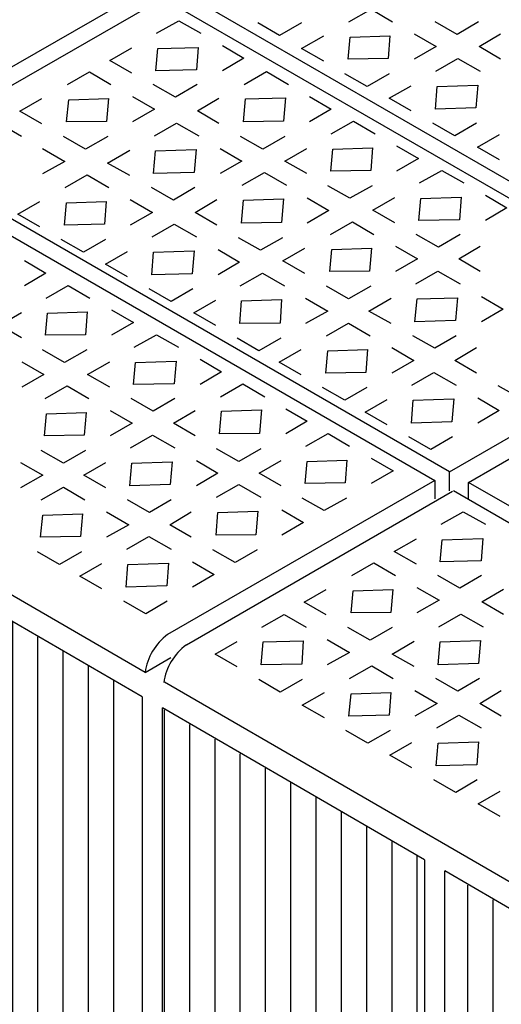
# Model space of a CAD drawing. Extents: x 448.6 to 539.3, y 234.2 to 297.2.
# Drawn here: x 529.8 to 531.8, y 269.4 to 273.3 of the extents above; entities that cross this region are included whole.
import ezdxf

# ---------------------------------------------------------------- set-up
doc = ezdxf.new("R2010")
doc.units = 0
doc.layers.get('0').update_dxf_attribs({"linetype": 'CONTINUOUS'})

# ---------------------------------------------------------------- blocks, each defined once
blk = doc.blocks.new('A$C3F740FC6')
for p, q in [((1.0362, 2.4606), (0, 3.0621)), ((0, 0.598), (0, 3.0621)), ((1.0362, 2.4606), (1.0362, 0)), ((1.0362, 0), (0, 0.598))]:
    blk.add_line(p, q)

msp = doc.modelspace()

# ---------------------------------------------------------------- hatches: boundary and pattern name
h = msp.add_hatch()
h.set_pattern_fill('_USER', color=131, scale=0.1, angle=90, style=0, pattern_type=0)
h.set_pattern_definition([(90, (105.41875, -299.02425), (-0.1, 6e-18), [])])
h.paths.add_polyline_path([(532.5636, 269.3397), (531.5275, 269.9377), (531.5275, 267.4871), (532.5636, 266.8891)])
h.paths.add_polyline_path([(530.3975, 268.1392), (531.4337, 267.5412), (531.4337, 269.9918), (530.3975, 270.5898)])
h.paths.add_polyline_path([(529.2752, 268.7869), (530.3114, 268.1889), (530.3114, 270.6395), (529.2752, 271.2375)])
h.paths.add_polyline_path([(528.1414, 267.0946), (529.1776, 266.4966), (529.1776, 268.7575), (528.1414, 269.359)])
h.paths.add_polyline_path([(530.3114, 268.1032), (529.2752, 268.7047), (529.2752, 266.4403), (530.3114, 265.8423)])
h.paths.add_polyline_path([(530.3975, 265.7926), (531.4337, 265.1947), (531.4337, 267.4555), (530.3975, 268.057)])
h.paths.add_polyline_path([(532.5636, 266.7999), (531.5275, 267.4014), (531.5275, 265.1405), (532.5636, 264.5426)])
h.paths.add_polyline_path([(528.1452, 264.5461), (529.1814, 263.9482), (529.1814, 266.4088), (528.1452, 267.0103)])
h.paths.add_polyline_path([(529.279, 263.8918), (530.3152, 263.2938), (530.3152, 265.7545), (529.279, 266.356)])

# ---------------------------------------------------------------- linework, layer by layer
at = {"color": 7}
for p, q in [((530.3461, 273.4242), (529.2884, 272.8158)), ((532.6629, 272.1593), (530.4718, 273.4234)), ((529.3562, 272.7816), (530.4123, 273.3909)), ((530.4121, 273.391), (532.6035, 272.1268)), ((531.5459, 271.5183), (529.3562, 272.7816)), ((529.2966, 272.7492), (531.488, 271.4849)), ((532.6035, 272.1268), (531.5442, 271.5174)), ((531.6211, 271.4769), (532.6773, 272.0862)), ((530.3422, 270.7258), (528.1543, 271.9917)), ((531.5442, 271.5174), (531.5442, 271.4439)), ((531.488, 271.4849), (530.4316, 270.8755)), ((531.488, 271.4849), (531.488, 271.4115)), ((531.6211, 271.4101), (531.6211, 271.4769)), ((533.7626, 270.2415), (531.6211, 271.4769)), ((530.5056, 270.8351), (531.5581, 271.4423)), ((531.5613, 271.4444), (533.706, 270.2071)), ((530.3422, 270.7258), (530.4435, 270.784)), ((532.5606, 269.448), (530.4192, 270.687))]:
    msp.add_line(p, q, dxfattribs=at)
at = {"color": 252}
for p, q in [((531.1476, 273.2972), (531.2357, 273.3472)), ((531.2357, 273.3472), (531.3208, 273.2972)), ((530.3876, 273.2522), (530.4757, 273.3013)), ((530.4757, 273.3013), (530.5628, 273.2522)), ((530.8737, 273.2437), (530.7886, 273.2937)), ((530.9608, 273.2937), (530.8737, 273.2437)), ((531.576, 273.2471), (531.4889, 273.2972)), ((531.6611, 273.2972), (531.576, 273.2471)), ((531.4059, 273.2501), (531.4939, 273.1991)), ((531.6627, 273.1991), (531.7478, 273.2501)), ((530.9604, 273.1921), (531.0485, 273.2421)), ((531.1456, 273.149), (531.1536, 273.2371)), ((531.1536, 273.2371), (531.3107, 273.2421)), ((531.3107, 273.2421), (531.3037, 273.152)), ((530.2024, 273.1441), (530.2905, 273.1942)), ((530.3846, 273.1041), (530.3926, 273.1912)), ((530.3926, 273.1912), (530.5527, 273.1962)), ((530.5527, 273.1962), (530.5457, 273.1071)), ((530.6479, 273.2042), (530.7329, 273.1541)), ((531.0485, 273.142), (530.9604, 273.1921)), ((531.4939, 273.1991), (531.4059, 273.149)), ((531.7478, 273.149), (531.6627, 273.1991)), ((530.2905, 273.0941), (530.2024, 273.1441)), ((530.7329, 273.1541), (530.6479, 273.1041)), ((531.3037, 273.152), (531.1456, 273.149)), ((531.4925, 273.102), (531.5796, 273.152)), ((531.5796, 273.152), (531.6677, 273.102)), ((530.0352, 273.049), (530.1223, 273.0991)), ((530.1223, 273.0991), (530.2074, 273.049)), ((530.5457, 273.1071), (530.3846, 273.1041)), ((530.7345, 273.0495), (530.8226, 273.1005)), ((530.8226, 273.1005), (530.9097, 273.0495)), ((531.2207, 273.0419), (531.1326, 273.092)), ((531.3077, 273.092), (531.2207, 273.0419)), ((530.4627, 272.999), (530.3746, 273.049)), ((530.5477, 273.049), (530.4627, 272.999)), ((531.3073, 272.9949), (531.3944, 273.0449)), ((531.4905, 272.9518), (531.4975, 273.0419)), ((531.4975, 273.0419), (531.6577, 273.0469)), ((531.6577, 273.0469), (531.6507, 272.9568)), ((529.847, 272.9439), (529.9341, 272.994)), ((530.0322, 272.9019), (530.0402, 272.989)), ((530.0402, 272.989), (530.1974, 272.994)), ((530.1974, 272.994), (530.1894, 272.9039)), ((530.2925, 273.002), (530.3796, 272.9519)), ((530.5493, 272.9453), (530.6344, 272.9954)), ((530.7315, 272.9023), (530.7395, 272.9924)), ((530.7395, 272.9924), (530.8977, 272.9974)), ((530.8977, 272.9974), (530.8897, 272.9043)), ((530.9928, 273.0024), (531.0779, 272.9523)), ((531.3944, 272.9448), (531.3073, 272.9949)), ((529.9341, 272.8939), (529.847, 272.9439)), ((530.3796, 272.9519), (530.2925, 272.9019)), ((530.6344, 272.8953), (530.5493, 272.9453)), ((531.0779, 272.9523), (530.9928, 272.9023)), ((531.6507, 272.9568), (531.4905, 272.9518)), ((529.7669, 272.8959), (529.854, 272.8458)), ((530.1894, 272.9039), (530.0322, 272.9019)), ((530.3791, 272.8472), (530.4662, 272.8973)), ((530.4662, 272.8973), (530.5543, 272.8472)), ((530.8897, 272.9043), (530.7315, 272.9023)), ((531.0785, 272.8542), (531.1666, 272.9043)), ((531.1666, 272.9043), (531.2516, 272.8542)), ((531.5676, 272.8467), (531.4805, 272.8967)), ((531.6527, 272.8967), (531.5676, 272.8467)), ((530.1073, 272.7937), (530.0192, 272.8438)), ((530.1944, 272.8438), (530.1073, 272.7937)), ((530.8076, 272.7942), (530.7195, 272.8442)), ((530.8947, 272.8442), (530.8076, 272.7942)), ((531.6564, 272.802), (531.7435, 272.852)), ((529.9371, 272.7968), (530.0252, 272.7457)), ((530.1939, 272.7391), (530.282, 272.7902)), ((530.3761, 272.6971), (530.3841, 272.7872)), ((530.3841, 272.7872), (530.5443, 272.7922)), ((530.5443, 272.7922), (530.5363, 272.7021)), ((530.6394, 272.7972), (530.7245, 272.7471)), ((530.8943, 272.7471), (530.9814, 272.7972)), ((531.0765, 272.7071), (531.0845, 272.7942)), ((531.0845, 272.7942), (531.2416, 272.7992)), ((531.2416, 272.7992), (531.2346, 272.7091)), ((531.3367, 272.8072), (531.4238, 272.7571)), ((531.7435, 272.7519), (531.6564, 272.802)), ((530.0252, 272.7457), (529.9371, 272.6966)), ((530.7245, 272.7471), (530.6394, 272.6971)), ((530.9814, 272.6971), (530.8943, 272.7471)), ((531.4238, 272.7571), (531.3367, 272.7071)), ((530.282, 272.6901), (530.1939, 272.7391)), ((530.5363, 272.7021), (530.3761, 272.6971)), ((530.7261, 272.652), (530.8142, 272.7021)), ((530.8142, 272.7021), (530.9013, 272.652)), ((531.2346, 272.7091), (531.0765, 272.7071)), ((531.4276, 272.6604), (531.5157, 272.7094)), ((531.5157, 272.7094), (531.6027, 272.6604)), ((530.0258, 272.642), (530.1139, 272.6921)), ((530.1139, 272.6921), (530.1989, 272.642)), ((530.4542, 272.592), (530.3671, 272.642)), ((530.5393, 272.642), (530.4542, 272.592)), ((531.1515, 272.6), (531.0644, 272.649)), ((531.2396, 272.649), (531.1515, 272.6)), ((529.8386, 272.5369), (529.9267, 272.587)), ((530.0318, 272.582), (530.1889, 272.587)), ((530.1889, 272.587), (530.1819, 272.4969)), ((530.284, 272.595), (530.3721, 272.5439)), ((530.5409, 272.5439), (530.626, 272.595)), ((530.7241, 272.5019), (530.7311, 272.592)), ((530.7311, 272.592), (530.8893, 272.597)), ((530.8893, 272.597), (530.8813, 272.5039)), ((530.9834, 272.602), (531.0695, 272.5519)), ((531.2424, 272.5523), (531.3305, 272.6023)), ((531.4246, 272.5122), (531.4326, 272.5993)), ((531.4326, 272.5993), (531.5927, 272.6043)), ((531.5927, 272.6043), (531.5857, 272.5152)), ((531.6878, 272.6123), (531.7729, 272.5623)), ((530.0238, 272.4939), (530.0318, 272.582)), ((531.0695, 272.5519), (530.9834, 272.5019)), ((531.3305, 272.5022), (531.2424, 272.5523)), ((531.7729, 272.5623), (531.6878, 272.5122)), ((529.9267, 272.4869), (529.8386, 272.5369)), ((530.3721, 272.5439), (530.284, 272.4939)), ((530.626, 272.4939), (530.5409, 272.5439)), ((531.0752, 272.4572), (531.1623, 272.5072)), ((531.1623, 272.5072), (531.2474, 272.4572)), ((531.5857, 272.5152), (531.4246, 272.5122)), ((530.1819, 272.4969), (530.0238, 272.4939)), ((530.3707, 272.4468), (530.4578, 272.4969)), ((530.4578, 272.4969), (530.5459, 272.4468)), ((530.8813, 272.5039), (530.7241, 272.5019)), ((530.0988, 272.3867), (530.0107, 272.4368)), ((530.1859, 272.4368), (530.0988, 272.3867)), ((530.7992, 272.3948), (530.7111, 272.4438)), ((530.8863, 272.4438), (530.7992, 272.3948)), ((531.5026, 272.4071), (531.4145, 272.4572)), ((531.5877, 272.4572), (531.5026, 272.4071)), ((530.1855, 272.3397), (530.2726, 272.3897)), ((530.3757, 272.3867), (530.5359, 272.3917)), ((530.5359, 272.3917), (530.5289, 272.3017)), ((530.631, 272.3968), (530.7161, 272.3467)), ((530.887, 272.352), (530.9741, 272.4021)), ((531.0722, 272.31), (531.0802, 272.3971)), ((531.0802, 272.3971), (531.2374, 272.4021)), ((531.2374, 272.4021), (531.2293, 272.312)), ((531.3325, 272.4101), (531.4196, 272.3601)), ((531.5827, 272.3601), (531.6678, 272.4101)), ((529.865, 272.3535), (529.9501, 272.3035)), ((530.3687, 272.2966), (530.3757, 272.3867)), ((530.9741, 272.302), (530.887, 272.352)), ((531.4196, 272.3601), (531.3325, 272.31)), ((531.6678, 272.31), (531.5827, 272.3601)), ((530.2726, 272.2896), (530.1855, 272.3397)), ((530.7161, 272.3467), (530.631, 272.2966)), ((531.2293, 272.312), (531.0722, 272.31)), ((531.4125, 272.262), (531.4996, 272.312)), ((531.4996, 272.312), (531.5877, 272.262)), ((529.9501, 272.3035), (529.865, 272.2534)), ((530.5289, 272.3017), (530.3687, 272.2966)), ((530.7188, 272.2539), (530.8069, 272.304)), ((530.8069, 272.304), (530.894, 272.2539)), ((529.9507, 272.2054), (530.0388, 272.2554)), ((530.0388, 272.2554), (530.1238, 272.2054)), ((530.4458, 272.1915), (530.3587, 272.2416)), ((530.5309, 272.2416), (530.4458, 272.1915)), ((531.1473, 272.2019), (531.0592, 272.2519)), ((531.2344, 272.2519), (531.1473, 272.2019)), ((530.5346, 272.1468), (530.6217, 272.1969)), ((530.7238, 272.1949), (530.882, 272.1999)), ((530.882, 272.1999), (530.877, 272.1068)), ((530.9771, 272.2049), (531.0652, 272.1538)), ((531.2273, 272.1538), (531.3154, 272.2049)), ((531.4095, 272.1118), (531.4176, 272.2019)), ((531.4176, 272.2019), (531.5777, 272.2069)), ((531.5777, 272.2069), (531.5697, 272.1168)), ((531.6728, 272.2119), (531.7579, 272.1618)), ((530.2089, 272.1583), (530.296, 272.1083)), ((530.7168, 272.1048), (530.7238, 272.1949)), ((531.7579, 272.1618), (531.6728, 272.1118)), ((529.7665, 272.0983), (529.8536, 272.1483)), ((529.9487, 272.0582), (529.9567, 272.1453)), ((529.9567, 272.1453), (530.1138, 272.1503)), ((530.1138, 272.1503), (530.1068, 272.0602)), ((530.6217, 272.0968), (530.5346, 272.1468)), ((531.0652, 272.1538), (530.9771, 272.1048)), ((531.3154, 272.1048), (531.2273, 272.1538)), ((529.8536, 272.0482), (529.7665, 272.0983)), ((530.296, 272.1083), (530.2089, 272.0582)), ((530.877, 272.1068), (530.7168, 272.1048)), ((531.0592, 272.0567), (531.1473, 272.1068)), ((531.1473, 272.1068), (531.2324, 272.0567)), ((531.5697, 272.1168), (531.4095, 272.1118)), ((530.1068, 272.0602), (529.9487, 272.0582)), ((530.2998, 272.0115), (530.3878, 272.0606)), ((530.3878, 272.0606), (530.4749, 272.0115)), ((530.7919, 271.9967), (530.7068, 272.0467)), ((530.879, 272.0467), (530.7919, 271.9967)), ((531.4876, 272.0067), (531.4005, 272.0567)), ((531.5727, 272.0567), (531.4876, 272.0067)), ((530.872, 271.9516), (530.9601, 272.0017)), ((531.0652, 271.9967), (531.2223, 272.0017)), ((531.2223, 272.0017), (531.2153, 271.9116)), ((531.3174, 272.0097), (531.4055, 271.9586)), ((531.5677, 271.9586), (531.6528, 272.0097)), ((530.0237, 271.9511), (529.9366, 272.0001)), ((530.1118, 272.0001), (530.0237, 271.9511)), ((530.56, 271.9634), (530.6451, 271.9134)), ((531.0572, 271.9086), (531.0652, 271.9967)), ((529.8556, 271.9531), (529.9416, 271.903)), ((530.1146, 271.9034), (530.2027, 271.9534)), ((530.2968, 271.8633), (530.3048, 271.9504)), ((530.3048, 271.9504), (530.4649, 271.9554)), ((530.4649, 271.9554), (530.4579, 271.8663)), ((530.9601, 271.9016), (530.872, 271.9516)), ((531.4055, 271.9586), (531.3174, 271.9086)), ((531.6528, 271.9086), (531.5677, 271.9586)), ((529.9416, 271.903), (529.8556, 271.853)), ((530.2027, 271.8533), (530.1146, 271.9034)), ((530.6451, 271.9134), (530.56, 271.8633)), ((531.2153, 271.9116), (531.0572, 271.9086)), ((531.3975, 271.8615), (531.4846, 271.9116)), ((531.4846, 271.9116), (531.5727, 271.8615)), ((529.9474, 271.8083), (530.0345, 271.8583)), ((530.0345, 271.8583), (530.1196, 271.8083)), ((530.4579, 271.8663), (530.2968, 271.8633)), ((530.6401, 271.8153), (530.7282, 271.8663)), ((530.7282, 271.8663), (530.8153, 271.8153)), ((531.1322, 271.8015), (531.0442, 271.8515)), ((531.2193, 271.8515), (531.1322, 271.8015)), ((531.826, 271.8095), (531.7379, 271.8585)), ((530.3748, 271.7582), (530.2867, 271.8083)), ((530.4599, 271.8083), (530.3748, 271.7582)), ((531.4025, 271.8015), (531.5627, 271.8065)), ((531.5627, 271.8065), (531.5557, 271.7164)), ((531.6578, 271.8115), (531.7429, 271.7614)), ((530.8984, 271.7682), (530.9835, 271.7182)), ((531.2123, 271.7544), (531.2994, 271.8045)), ((531.3955, 271.7114), (531.4025, 271.8015)), ((529.9444, 271.6611), (529.9524, 271.7482)), ((529.9524, 271.7482), (530.1096, 271.7532)), ((530.1096, 271.7532), (530.1015, 271.6631)), ((530.2047, 271.7612), (530.2917, 271.7112)), ((530.4549, 271.7112), (530.54, 271.7612)), ((530.6371, 271.6681), (530.6451, 271.7582)), ((530.6451, 271.7582), (530.8033, 271.7632)), ((530.8033, 271.7632), (530.7953, 271.6701)), ((531.2994, 271.7044), (531.2123, 271.7544)), ((531.7429, 271.7614), (531.6578, 271.7114)), ((530.2917, 271.7112), (530.2047, 271.6611)), ((530.54, 271.6611), (530.4549, 271.7112)), ((530.9835, 271.7182), (530.8984, 271.6681)), ((531.5557, 271.7164), (531.3955, 271.7114)), ((530.1015, 271.6631), (529.9444, 271.6611)), ((530.2847, 271.6131), (530.3718, 271.6631)), ((530.3718, 271.6631), (530.4599, 271.6131)), ((530.7953, 271.6701), (530.6371, 271.6681)), ((530.9775, 271.6201), (531.0656, 271.6701)), ((531.0656, 271.6701), (531.1507, 271.6201)), ((531.4726, 271.6062), (531.3855, 271.6563)), ((531.5577, 271.6563), (531.4726, 271.6062)), ((530.0195, 271.553), (529.9314, 271.6031)), ((530.1065, 271.6031), (530.0195, 271.553)), ((530.7132, 271.56), (530.6251, 271.6101)), ((530.8003, 271.6101), (530.7132, 271.56)), ((531.2358, 271.573), (531.3229, 271.523)), ((529.8493, 271.556), (529.9374, 271.505)), ((530.0995, 271.505), (530.1876, 271.556)), ((530.2817, 271.4629), (530.2897, 271.553)), ((530.2897, 271.553), (530.4499, 271.558)), ((530.4499, 271.558), (530.4419, 271.4679)), ((530.545, 271.563), (530.6301, 271.513)), ((530.7933, 271.513), (530.8804, 271.563)), ((530.9755, 271.4729), (530.9835, 271.56)), ((530.9835, 271.56), (531.1407, 271.565)), ((531.1407, 271.565), (531.1336, 271.4749)), ((529.9374, 271.505), (529.8493, 271.4559)), ((530.1876, 271.4559), (530.0995, 271.505)), ((530.6301, 271.513), (530.545, 271.4629)), ((530.8804, 271.4629), (530.7933, 271.513)), ((531.3229, 271.523), (531.2358, 271.4729)), ((529.9314, 271.4079), (530.0195, 271.4579)), ((530.0195, 271.4579), (530.1045, 271.4079)), ((530.4419, 271.4679), (530.2817, 271.4629)), ((530.6251, 271.4179), (530.7132, 271.4679)), ((530.7132, 271.4679), (530.8003, 271.4179)), ((531.1336, 271.4749), (530.9755, 271.4729)), ((530.3598, 271.3578), (530.2727, 271.4079)), ((530.4449, 271.4079), (530.3598, 271.3578)), ((531.0506, 271.3658), (530.9635, 271.4149)), ((531.1387, 271.4149), (531.0506, 271.3658)), ((529.9294, 271.2597), (529.9374, 271.3478)), ((529.9374, 271.3478), (530.0945, 271.3528)), ((530.0945, 271.3528), (530.0875, 271.2627)), ((530.1896, 271.3608), (530.2777, 271.3097)), ((530.4399, 271.3097), (530.525, 271.3608)), ((530.6231, 271.2677), (530.6301, 271.3578)), ((530.6301, 271.3578), (530.7883, 271.3628)), ((530.7883, 271.3628), (530.7803, 271.2697)), ((530.8824, 271.3678), (530.9685, 271.3178)), ((531.5125, 271.3115), (531.6006, 271.3605)), ((531.6006, 271.3605), (531.6877, 271.3115)), ((530.2777, 271.3097), (530.1896, 271.2597)), ((530.525, 271.2597), (530.4399, 271.3097)), ((530.9685, 271.3178), (530.8824, 271.2677)), ((530.0875, 271.2627), (529.9294, 271.2597)), ((530.2697, 271.2126), (530.3568, 271.2627)), ((530.3568, 271.2627), (530.4449, 271.2126)), ((530.7803, 271.2697), (530.6231, 271.2677)), ((531.3273, 271.2033), (531.4154, 271.2534)), ((531.5095, 271.1633), (531.5175, 271.2504)), ((531.5175, 271.2504), (531.6776, 271.2554)), ((531.6776, 271.2554), (531.6706, 271.1663)), ((530.0044, 271.1526), (529.9163, 271.2026)), ((530.0915, 271.2026), (530.0044, 271.1526)), ((530.6982, 271.1606), (530.6101, 271.2096)), ((530.7853, 271.2096), (530.6982, 271.1606)), ((531.4154, 271.1533), (531.3273, 271.2033)), ((530.0845, 271.1055), (530.1716, 271.1556)), ((530.2677, 271.0625), (530.2747, 271.1526)), ((530.2747, 271.1526), (530.4349, 271.1576)), ((530.4349, 271.1576), (530.4279, 271.0675)), ((530.53, 271.1626), (530.6151, 271.1125)), ((531.1601, 271.1082), (531.2472, 271.1583)), ((531.2472, 271.1583), (531.3323, 271.1082)), ((531.6706, 271.1663), (531.5095, 271.1633)), ((530.1716, 271.0555), (530.0845, 271.1055)), ((530.6151, 271.1125), (530.53, 271.0625)), ((531.5875, 271.0582), (531.4995, 271.1082)), ((531.6726, 271.1082), (531.5875, 271.0582)), ((530.4279, 271.0675), (530.2677, 271.0625)), ((530.9719, 271.0031), (531.059, 271.0532)), ((531.1571, 270.9611), (531.1651, 271.0482)), ((531.1651, 271.0482), (531.3223, 271.0532)), ((531.3223, 271.0532), (531.3143, 270.9631)), ((531.4174, 271.0612), (531.5045, 271.0111)), ((531.6742, 271.0046), (531.7593, 271.0546)), ((530.3448, 270.9574), (530.2577, 271.0074)), ((530.4299, 271.0074), (530.3448, 270.9574)), ((531.059, 270.9531), (530.9719, 271.0031)), ((531.5045, 271.0111), (531.4174, 270.9611)), ((531.7593, 270.9545), (531.6742, 271.0046)), ((530.8037, 270.905), (530.8918, 270.9551)), ((530.8918, 270.9551), (530.9789, 270.905)), ((531.3143, 270.9631), (531.1571, 270.9611)), ((531.504, 270.9065), (531.5911, 270.9565)), ((531.5911, 270.9565), (531.6792, 270.9065)), ((531.2322, 270.853), (531.1441, 270.903)), ((531.3193, 270.903), (531.2322, 270.853)), ((530.6195, 270.7979), (530.7066, 270.848)), ((530.8017, 270.7559), (530.8087, 270.846)), ((530.8087, 270.846), (530.9669, 270.851)), ((530.9669, 270.851), (530.9619, 270.7579)), ((531.062, 270.856), (531.1501, 270.8049)), ((531.3188, 270.7983), (531.4069, 270.8494)), ((531.501, 270.7563), (531.509, 270.8464)), ((531.509, 270.8464), (531.6692, 270.8514)), ((531.6692, 270.8514), (531.6612, 270.7613)), ((530.7066, 270.7478), (530.6195, 270.7979)), ((531.1501, 270.8049), (531.062, 270.7559)), ((531.4069, 270.7493), (531.3188, 270.7983)), ((530.9619, 270.7579), (530.8017, 270.7559)), ((531.6612, 270.7613), (531.501, 270.7563)), ((531.1507, 270.7012), (531.2387, 270.7513)), ((531.2387, 270.7513), (531.3238, 270.7012)), ((530.8768, 270.6477), (530.7917, 270.6978)), ((530.9639, 270.6978), (530.8768, 270.6477)), ((531.5791, 270.6512), (531.492, 270.7012)), ((531.6642, 270.7012), (531.5791, 270.6512)), ((530.9635, 270.5961), (531.0515, 270.6462)), ((531.1486, 270.5531), (531.1567, 270.6412)), ((531.1567, 270.6412), (531.3138, 270.6462)), ((531.3138, 270.6462), (531.3068, 270.5561)), ((531.4089, 270.6542), (531.497, 270.6031)), ((531.6658, 270.6031), (531.7509, 270.6542)), ((531.497, 270.6031), (531.4089, 270.5531)), ((531.7509, 270.5531), (531.6658, 270.6031)), ((531.0515, 270.5461), (530.9635, 270.5961)), ((531.3068, 270.5561), (531.1486, 270.5531)), ((531.4956, 270.506), (531.5827, 270.5561)), ((531.5827, 270.5561), (531.6708, 270.506)), ((531.2237, 270.446), (531.1356, 270.496)), ((531.3108, 270.496), (531.2237, 270.446)), ((531.3104, 270.3989), (531.3975, 270.449)), ((531.4936, 270.3559), (531.5006, 270.446)), ((531.5006, 270.446), (531.6608, 270.451)), ((531.6608, 270.451), (531.6538, 270.3609)), ((531.3975, 270.3489), (531.3104, 270.3989)), ((531.6538, 270.3609), (531.4936, 270.3559)), ((531.5707, 270.2507), (531.4836, 270.3008)), ((531.6558, 270.3008), (531.5707, 270.2507)), ((531.6595, 270.206), (531.7466, 270.2561)), ((531.7466, 270.156), (531.6595, 270.206))]:
    msp.add_line(p, q, dxfattribs=at)
at = {"color": 7}
for centre in [(530.5679, 270.6927), (530.6419, 270.6522)]:
    msp.add_arc(centre, 0.2281, 126.6984, 171.6594, dxfattribs=at)

# ---------------------------------------------------------------- block references
for p in [(529.2941, 268.1686), (530.4108, 267.5239), (531.5275, 266.8791)]:
    msp.add_blockref('A$C3F740FC6', p)

doc.saveas('drawing.dxf')
